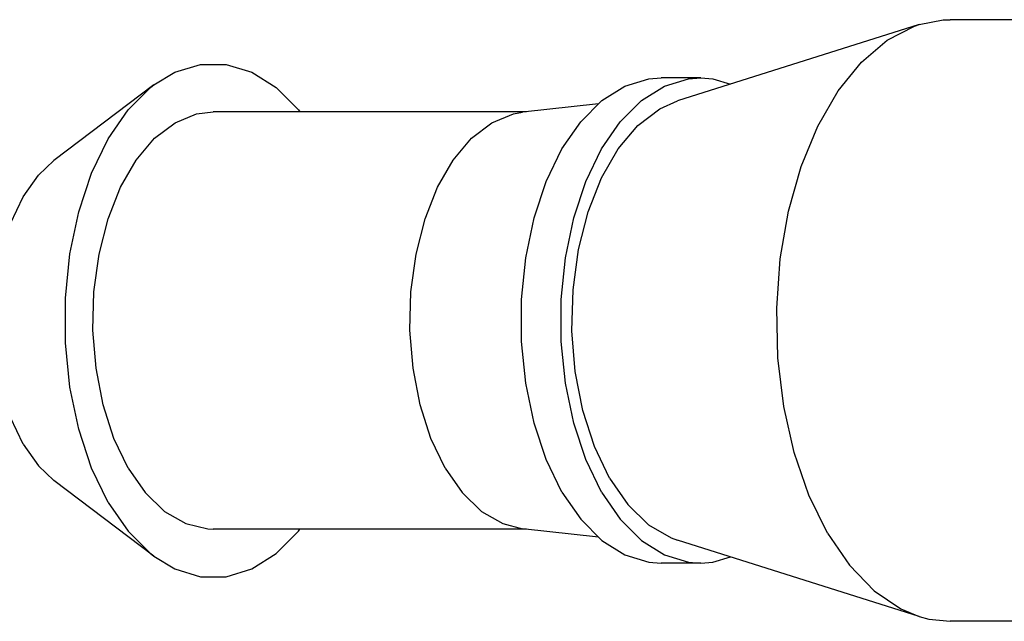
# Model space of a CAD drawing. Units: inches. Extents: x 0.7 to 21.3, y 0.5 to 16.
# Drawn here: x 9.2 to 10, y 2.6 to 3.1 of the extents above; entities that cross this region are included whole.
import ezdxf

# ---------------------------------------------------------------- set-up
doc = ezdxf.new("R2010")
doc.units = ezdxf.units.IN
doc.header["$LTSCALE"] = 1.21
doc.header["$MEASUREMENT"] = 0
doc.layers.add('AXIS', color=7, linetype='CONTINUOUS')

msp = doc.modelspace()

# ---------------------------------------------------------------- linework, layer by layer
at = {"layer": 'AXIS', "color": 7, "linetype": 'CONTINUOUS'}
for p, q in [((10.2475, 3.10267), (9.9823, 3.10267)), ((9.95699, 3.0987), (9.76101, 3.03673)), ((9.77979, 3.05542), (9.74764, 3.05542)), ((9.33612, 3.04974), (9.25517, 2.98842)), ((9.63842, 3.02786), (9.3844, 3.02786)), ((9.69703, 3.0344), (9.63528, 3.02751)), ((9.33613, 2.66739), (9.25517, 2.72871)), ((9.63842, 2.68928), (9.3844, 2.68927)), ((9.69704, 2.68274), (9.63528, 2.68963)), ((9.957, 2.61845), (9.76101, 2.68041)), ((9.77979, 2.66172), (9.74764, 2.66172)), ((10.24751, 2.61448), (9.98231, 2.61448))]:
    msp.add_line(p, q, dxfattribs=at)
for points in [[(9.95699, 3.0987), (9.97648, 3.10246), (9.9823, 3.10267)], [(9.88265, 2.68597), (9.86761, 2.71674), (9.8557, 2.75137), (9.84724, 2.78892), (9.84246, 2.82838), (9.8415, 2.86866), (9.84438, 2.90867), (9.85102, 2.9473), (9.86124, 2.98352), (9.87476, 3.01633), (9.89122, 3.04484), (9.91016, 3.06826), (9.93108, 3.08597), (9.95338, 3.09747), (9.95699, 3.0987)], [(9.33612, 3.04974), (9.35322, 3.06012), (9.3739, 3.06643), (9.3949, 3.06643), (9.41558, 3.06012), (9.43531, 3.04768), (9.4535, 3.02949), (9.45462, 3.02786)], [(9.66728, 2.71938), (9.65454, 2.74566), (9.64464, 2.77538), (9.63786, 2.80762), (9.63442, 2.84141), (9.63442, 2.87573), (9.63786, 2.90952), (9.64464, 2.94176), (9.65454, 2.97148), (9.66728, 2.99776), (9.68245, 3.01982), (9.69961, 3.03698), (9.71823, 3.04871), (9.73774, 3.05467), (9.74764, 3.05542)], [(9.69942, 2.71938), (9.68669, 2.74566), (9.67678, 2.77538), (9.67001, 2.80762), (9.66657, 2.84141), (9.66657, 2.87573), (9.67001, 2.90952), (9.67678, 2.94176), (9.68669, 2.97148), (9.69942, 2.99777), (9.7146, 3.01982), (9.73176, 3.03698), (9.75037, 3.04871), (9.76988, 3.05467), (9.77979, 3.05542)], [(9.77979, 3.05542), (9.78969, 3.05467), (9.80397, 3.05031)], [(9.29921, 2.71102), (9.28571, 2.73888), (9.27521, 2.77038), (9.26803, 2.80456), (9.26439, 2.84038), (9.26439, 2.87675), (9.26803, 2.91257), (9.27521, 2.94675), (9.28571, 2.97825), (9.29921, 3.00611), (9.3153, 3.02949), (9.33348, 3.04768), (9.33612, 3.04974)], [(9.70585, 2.73051), (9.69353, 2.75622), (9.68414, 2.78542), (9.67801, 2.81711), (9.67534, 2.85021), (9.67623, 2.88359), (9.68065, 2.91612), (9.68844, 2.9467), (9.69935, 2.97427), (9.71299, 2.9979), (9.72891, 3.01679), (9.74656, 3.03028), (9.76101, 3.03673)], [(9.31529, 2.73886), (9.30376, 2.76289), (9.29499, 2.79019), (9.28925, 2.81981), (9.28676, 2.85075), (9.2876, 2.88196), (9.29172, 2.91237), (9.29901, 2.94095), (9.3092, 2.96672), (9.32196, 2.98881), (9.33684, 3.00646), (9.35334, 3.01908), (9.37089, 3.02623), (9.3844, 3.02785)], [(9.57245, 2.73886), (9.56093, 2.7629), (9.55215, 2.79019), (9.54642, 2.81981), (9.54393, 2.85075), (9.54476, 2.88196), (9.54889, 2.91237), (9.55617, 2.94095), (9.56637, 2.96672), (9.57912, 2.98881), (9.594, 3.00647), (9.6105, 3.01908), (9.62806, 3.02624), (9.63528, 3.02751)], [(9.2301, 2.75835), (9.21992, 2.77982), (9.21236, 2.80433), (9.20771, 2.83092), (9.20613, 2.85857), (9.2077, 2.88622), (9.21236, 2.9128), (9.21992, 2.93731), (9.2301, 2.95879), (9.2425, 2.97641), (9.25517, 2.98842)], [(9.2301, 2.75835), (9.2425, 2.74072), (9.25517, 2.72871)], [(9.31529, 2.73886), (9.32916, 2.7189), (9.34492, 2.7037), (9.36202, 2.69377), (9.37988, 2.68946), (9.3844, 2.68928)], [(9.57245, 2.73886), (9.58633, 2.7189), (9.60208, 2.7037), (9.61919, 2.69377), (9.63528, 2.68963)], [(9.70585, 2.73051), (9.7207, 2.70916), (9.73755, 2.6929), (9.75585, 2.68228), (9.76101, 2.68041)], [(9.66728, 2.71938), (9.68245, 2.69732), (9.69961, 2.68016), (9.71823, 2.66843), (9.73774, 2.66247), (9.74764, 2.66172)], [(9.69942, 2.71938), (9.7146, 2.69732), (9.73176, 2.68016), (9.75037, 2.66843), (9.76988, 2.66247), (9.77979, 2.66172)], [(9.29921, 2.71102), (9.3153, 2.68764), (9.33349, 2.66946), (9.33613, 2.66739)], [(9.33613, 2.66739), (9.35322, 2.65702), (9.3739, 2.6507), (9.3949, 2.6507), (9.41558, 2.65701), (9.43531, 2.66945), (9.4535, 2.68764), (9.45462, 2.68928)], [(9.88265, 2.68597), (9.90041, 2.65992), (9.92041, 2.63928), (9.94209, 2.62463), (9.957, 2.61845)], [(9.77979, 2.66172), (9.78969, 2.66247), (9.80397, 2.66683)], [(9.957, 2.61845), (9.96487, 2.61635), (9.98231, 2.61448)]]:
    msp.add_lwpolyline(points, dxfattribs=at)

doc.saveas('drawing.dxf')
